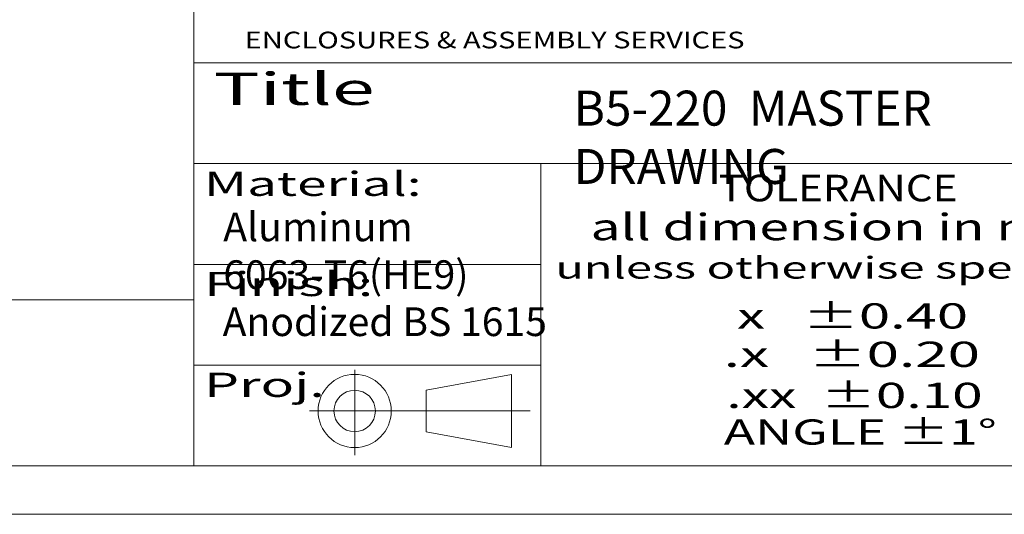
# Model space of a CAD drawing. Extents: x 3974 to 4975, y -197 to 494.
# Drawn here: x 4647 to 4864, y -197 to -88 of the extents above; entities that cross this region are included whole.
import ezdxf
from ezdxf.enums import TextEntityAlignment as Align

# ---------------------------------------------------------------- set-up
doc = ezdxf.new("R2010")
doc.units = 0
doc.header["$LTSCALE"] = 5
doc.header["$MEASUREMENT"] = 0
doc.layers.get('0').update_dxf_attribs({"linetype": 'CONTINUOUS', "lineweight": 9})
doc.layers.add('DIM', color=3, linetype='CONTINUOUS', lineweight=9)
doc.layers.add('dl', color=3, linetype='CONTINUOUS', lineweight=9)
doc.styles.add('TEXTSTYLE_0', font='txt', dxfattribs={"width": 0.8})
doc.styles.add('TXT', font='txt.shx', dxfattribs={"width": 0.7, "height": 5.8, "bigfont": 'bigfont.shx'})

# ---------------------------------------------------------------- blocks, each defined once
blk = doc.blocks.new('BOX')
at = {"color": 7, "linetype": 'Continuous'}
for p, q in [((35.04, 0), (35.04, -69.18)), ((180.25, -23.06), (35.04, -23.06)), ((180.25, -34.59), (35.04, -34.59)), ((74.73, -34.59), (74.73, -69.18)), ((74.73, -46.12), (35.04, -46.12)), ((35.04, -50.19), (-330.11, -50.19)), ((35.04, -57.65), (74.73, -57.65)), ((53.43, -58.18), (53.43, -67.94)), ((61.6, -60.51), (71.38, -58.7)), ((71.38, -58.7), (71.38, -67.08)), ((61.6, -60.51), (61.6, -65.26)), ((48.24, -62.89), (73.5, -62.89)), ((61.6, -65.26), (71.38, -67.08)), ((180.25, -69.18), (-330.11, -69.18)), ((-335.64, -74.71), (185.79, -74.71))]:
    blk.add_line(p, q, dxfattribs=at)
for radius in [4.19, 2.37]:
    blk.add_circle((53.43, -62.89), radius, dxfattribs=at)
at = {"color": 2, "linetype": 'Continuous', "style": 'TEXTSTYLE_0', "width": 1.011236}
blk.add_text('ENCLOSURES & ASSEMBLY SERVICES', height=1.9073, dxfattribs=at).set_placement((40.83, -21.41), (98.04, -21.41), align=Align.FIT)
at = {"color": 5, "linetype": 'Continuous', "style": 'TEXTSTYLE_0'}
for s, height, width, p, p2 in [('Title', 3.689, 1.428571, (37.27, -27.88), (55.71, -27.88)), ('Material:', 2.767, 1.317073, (36.18, -38.29), (61.08, -38.29)), ('TOLERANCE', 3.037, 1.038462, (95.08, -38.91), (122.41, -38.91)), ('all dimension in mm', 3.037, 1.212766, (80.42, -43.36), (138.12, -43.36)), ('unless otherwise specified.', 2.5033, 1.148936, (76.38, -47.75), (143.97, -47.75)), ('Finish:', 2.767, 1.5, (36.18, -49.75), (55.55, -49.75)), ('x   %%P0.40', 2.8851, 1.195652, (97.18, -53.46), (123.62, -53.46)), ('.x   %%P0.20', 2.8851, 1.270833, (95.66, -57.85), (124.99, -57.85)), ('Proj.', 2.767, 1.304348, (36.18, -61.28), (50.01, -61.28)), ('.xx  %%P0.10', 2.8851, 1.326087, (95.96, -62.55), (125.29, -62.55)), ('ANGLE %%P1%%D', 2.8851, 1.354167, (95.66, -66.74), (126.91, -66.74))]:
    blk.add_text(s, height=height, dxfattribs=dict(at, width=width)).set_placement(p, p2, align=Align.FIT)

msp = doc.modelspace()

# ---------------------------------------------------------------- block references
at = {"layer": 'dl', "xscale": 1.920000000000414, "yscale": 1.920000000000027, "zscale": 1.92}
msp.add_blockref('BOX', (4618.449, -53.212), dxfattribs=at)

# ---------------------------------------------------------------- texts
at = {"layer": 'DIM', "attachment_point": 1, "style": 'TXT'}
for s, insert, char_height, width in [('{\\f@MS UI Gothic|b0|i0|c128|p34;B5-220  MASTER DRAWING}', (4769.143, -103.615), 7.68, 116.92533), ('{\\f@MS UI Gothic|b0|i0|c128|p34;Aluminum 6063-T6(HE9)}', (4692.164, -130.373), 6.3, 78.38254), ('{\\f@MS UI Gothic|b0|i0|c128|p34;Anodized BS 1615}', (4692.031, -151.208), 6.3, 81.60126)]:
    msp.add_mtext(s, dxfattribs=dict(at, insert=insert, char_height=char_height, width=width))

doc.saveas('drawing.dxf')
